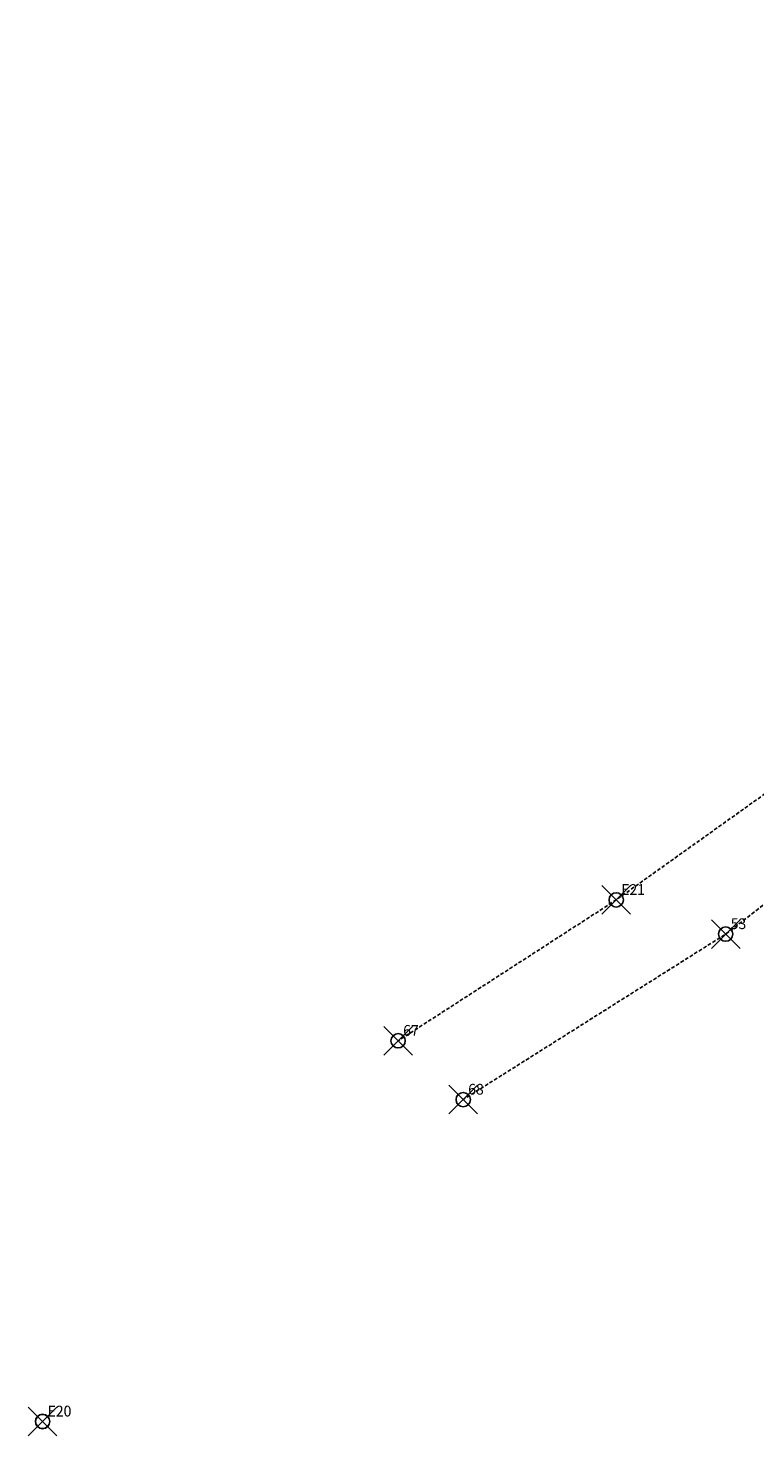
# Model space of a CAD drawing. Extents: x 0 to 181329, y 0 to 1671229.
# Drawn here: x 181190 to 181241, y 1671008 to 1671106 of the extents above; entities that cross this region are included whole.
import ezdxf

# ---------------------------------------------------------------- set-up
doc = ezdxf.new("R2010")
doc.units = 0
doc.header["$MEASUREMENT"] = 0
doc.header["$PDMODE"] = 35
doc.header["$PDSIZE"] = -1
doc.linetypes.add('CONTINUO', pattern=[0])
doc.linetypes.add('DASHED2', pattern=[0.375, 0.25, -0.125])
doc.layers.get('0').update_dxf_attribs({"linetype": 'CONTINUOUS'})
doc.layers.add('_TG', color=7, linetype='CONTINUO')
doc.layers.add('T-MFIO-EXI', color=7, linetype='DASHED2')
doc.styles.add('SIMPLEX', font='simplex', dxfattribs={"height": 0.2})

# ---------------------------------------------------------------- blocks, each defined once
blk = doc.blocks.new('SIMB_PONTO')
at = {"color": 0}
blk.add_point((0, 0), dxfattribs=at)
for tag in ['COTA', 'PONTO', 'DESC']:
    blk.add_attdef(tag, (0, 0), '', height=1)

msp = doc.modelspace()

# ---------------------------------------------------------------- linework, layer by layer
at = {"layer": 'T-MFIO-EXI', "flags": 128}
for points in [[(181284.629, 1671105.803), (181258.463, 1671072.636), (181249.1, 1671060.405), (181244.357, 1671054.276), (181231.333, 1671044.982), (181216.129, 1671035.15), (181216.129, 1671035.15)], [(181283.6, 1671092.754), (181267.352, 1671072.097), (181261.95, 1671064.992), (181255.687, 1671057.508), (181246.506, 1671048.416), (181238.968, 1671042.596), (181220.663, 1671031.049)]]:
    msp.add_lwpolyline(points, dxfattribs=at)

# ---------------------------------------------------------------- block references
at = {"layer": '_TG', "color": 3}
ref = msp.add_blockref('SIMB_PONTO', (181231.333, 1671044.982), dxfattribs=at)
ref.add_attrib('PONTO', 'E21', (181231.683, 1671045.332), dxfattribs={"layer": '0', "color": 1, "height": 0.75, "style": 'SIMPLEX', "width": 0.954526, "flags": 8})
ref = msp.add_blockref('SIMB_PONTO', (181238.968, 1671042.596), dxfattribs=at)
ref.add_attrib('PONTO', '53', (181239.318, 1671042.946), dxfattribs={"layer": '0', "color": 1, "height": 0.75, "style": 'SIMPLEX', "width": 0.954526, "flags": 8})
ref = msp.add_blockref('SIMB_PONTO', (181216.129, 1671035.15), dxfattribs=at)
ref.add_attrib('PONTO', '67', (181216.479, 1671035.5), dxfattribs={"layer": '0', "color": 1, "height": 0.75, "style": 'SIMPLEX', "width": 0.954526, "flags": 8})
ref = msp.add_blockref('SIMB_PONTO', (181220.663, 1671031.049), dxfattribs=at)
ref.add_attrib('PONTO', '68', (181221.013, 1671031.399), dxfattribs={"layer": '0', "color": 1, "height": 0.75, "style": 'SIMPLEX', "width": 0.954526, "flags": 8})
ref = msp.add_blockref('SIMB_PONTO', (181191.331, 1671008.594), dxfattribs=at)
ref.add_attrib('PONTO', 'E20', (181191.681, 1671008.944), dxfattribs={"layer": '0', "color": 1, "height": 0.75, "style": 'SIMPLEX', "width": 0.954526, "flags": 8})
ref = msp.add_blockref('SIMB_PONTO', (181191.339, 1671008.59), dxfattribs=at)
ref.add_attrib('PONTO', 'E20', (181191.689, 1671008.94), dxfattribs={"layer": '0', "color": 1, "height": 0.75, "style": 'SIMPLEX', "width": 0.954526, "flags": 8})
ref = msp.add_blockref('SIMB_PONTO', (181191.339, 1671008.59), dxfattribs=at)
ref.add_attrib('PONTO', 'E20', (181191.689, 1671008.94), dxfattribs={"layer": '0', "color": 1, "height": 0.75, "style": 'SIMPLEX', "width": 0.954526, "flags": 8})

doc.saveas('drawing.dxf')
